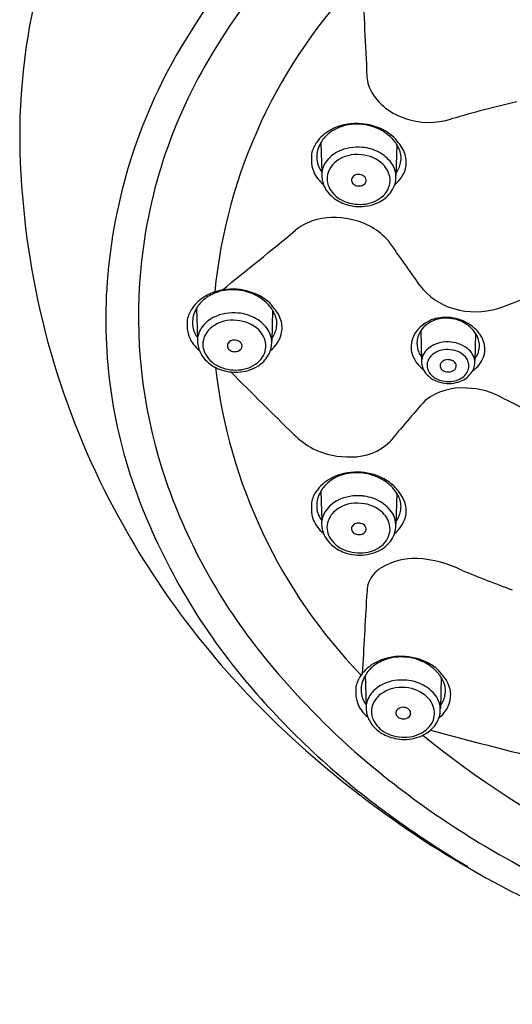
# Model space of a CAD drawing. Units: inches. Extents: x 5509.13 to 5513.73, y 303.21 to 307.21.
# Drawn here: x 5509.13 to 5510.16, y 303.63 to 305.69 of the extents above; entities that cross this region are included whole.
import ezdxf

# ---------------------------------------------------------------- set-up
doc = ezdxf.new("R2010")
doc.units = ezdxf.units.IN
doc.header["$LTSCALE"] = 0.64311
doc.header["$MEASUREMENT"] = 0
doc.layers.get('0').update_dxf_attribs({"color": 255, "linetype": 'CONTINUOUS'})

msp = doc.modelspace()

# ---------------------------------------------------------------- linework, layer by layer
for p, q in [((5509.7621, 305.4353), (5509.7641, 305.3716)), ((5509.9212, 305.4311), (5509.9195, 305.366)), ((5509.5016, 305.0883), (5509.5036, 305.0247)), ((5509.6607, 305.0842), (5509.659, 305.0191)), ((5509.9716, 305.0407), (5509.9734, 304.9786)), ((5510.0864, 305.0355), (5510.0847, 304.9776)), ((5509.7619, 304.7052), (5509.7639, 304.6416)), ((5509.9211, 304.7011), (5509.9193, 304.6359)), ((5509.8552, 304.3194), (5509.8572, 304.2557)), ((5510.0143, 304.3153), (5510.0126, 304.2501))]:
    msp.add_line(p, q)
for centre, radius, start, end in [((5510.7905, 304.8511), 1.5365, 127.3217, 149.5242), ((5510.8563, 304.8221), 1.545, 124.7351, 149.3566), ((5510.6346, 305.0146), 1.1003, 135.6978, 174.3852), ((5667.3071, 313.2279), 157.6344, 182.707769, 182.778584), ((5510.4207, 305.4483), 1.2902, 167.5184, 184.6069), ((5510.4362, 305.0596), 1.1254, 149.5242, 175.7053), ((5510.436, 305.0711), 1.0564, 149.3566, 176.1881), ((5509.956, 305.5832), 0.098, 178.1568, 199.0645), ((5509.972, 305.6004), 0.1192, 204.3432, 252.7756), ((5510.6697, 303.3455), 2.2309, 102.8703, 106.4943), ((5509.8363, 305.3614), 0.1136, 88.1353, 118.0652), ((5509.8375, 305.3724), 0.1013, 87.4042, 112.063), ((5509.8372, 305.3519), 0.1231, 63.735, 88.7048), ((5509.8381, 305.3681), 0.1056, 59.8512, 87.8512), ((5509.9892, 305.6324), 0.1551, 250.2008, 287.6762), ((5509.8232, 305.3859), 0.0858, 118.0652, 145.4443), ((5509.8306, 305.3895), 0.0829, 112.063, 133.0462), ((5509.8442, 305.3786), 0.0934, 40.1661, 59.8512), ((5509.8476, 305.373), 0.0996, 47.1775, 63.735), ((5509.8063, 305.3976), 0.0653, 145.4443, 167.9523), ((5509.8197, 305.4011), 0.0669, 133.0462, 154.8747), ((5509.8879, 305.4164), 0.0404, 32.0595, 47.1775), ((5509.8622, 305.3938), 0.0698, 21.1788, 40.1661), ((5509.8703, 305.3877), 0.0721, 17.9919, 44.023), ((5509.8127, 305.4044), 0.0592, 154.8747, 184.5993), ((5509.8276, 305.3555), 0.0673, 115.9276, 145.8001), ((5509.8391, 305.3318), 0.0937, 83.7976, 115.9276), ((5509.8413, 305.3336), 0.0917, 62.6068, 84.9958), ((5509.8479, 305.3464), 0.0772, 36.6616, 62.6068), ((5509.8852, 305.4027), 0.0452, 347.168, 21.1788), ((5510.0396, 305.3997), 0.2974, 177.7735, 180.3713), ((5509.8029, 305.3975), 0.0607, 179.7246, 203.0779), ((5509.8015, 305.4035), 0.048, 184.5993, 218.6106), ((5509.8107, 305.367), 0.0469, 145.8001, 181.8158), ((5509.823, 305.3567), 0.0483, 126.3916, 160.7783), ((5509.838, 305.3364), 0.0737, 83.4201, 126.3916), ((5509.841, 305.3349), 0.0749, 46.8767, 85.8081), ((5509.8706, 305.3633), 0.0489, 358.3825, 36.6616), ((5509.8707, 305.406), 0.0601, 324.5489, 347.168), ((5509.8855, 305.3942), 0.0557, 345.5026, 16.5008), ((5509.809, 305.4006), 0.0675, 203.5493, 231.9973), ((5509.816, 305.3592), 0.0409, 160.7783, 209.6292), ((5509.8591, 305.3543), 0.0483, 5.9904, 46.7756), ((5509.8771, 305.3976), 0.0647, 307.9512, 344.4471), ((5509.8202, 305.3673), 0.0563, 181.8158, 208.5832), ((5509.8361, 305.3566), 0.00969, 150.2591, 198.255), ((5509.8391, 305.358), 0.013, 199.8789, 241.2506), ((5509.8407, 305.3527), 0.0157, 87.8504, 146.3432), ((5509.8415, 305.3495), 0.0188, 59.0844, 90.564), ((5509.8453, 305.3552), 0.012, 5.5543, 60.9801), ((5509.8472, 305.3559), 0.0101, 318.4723, 2.2678), ((5509.8633, 305.3563), 0.0439, 313.339, 3.9864), ((5509.8653, 305.3635), 0.0543, 330.1741, 358.3825), ((5510.8087, 305.458), 1.6779, 183.8736, 208.142), ((5509.828, 305.3716), 0.0653, 208.5832, 227.7692), ((5509.8346, 305.3698), 0.0623, 209.6292, 248.1207), ((5509.8426, 305.3642), 0.0202, 241.2506, 268.3749), ((5509.8425, 305.3613), 0.0172, 268.3749, 315.6593), ((5509.8575, 305.3679), 0.0632, 301.093, 330.1741), ((5509.8393, 305.384), 0.0821, 227.7692, 249.9351), ((5509.8442, 305.3936), 0.088, 248.1207, 277.6135), ((5509.8445, 305.3896), 0.0885, 272.7578, 301.093), ((5509.8468, 305.3738), 0.068, 277.6135, 313.339), ((5509.8441, 305.3971), 0.0961, 249.9351, 272.7578), ((5509.783, 305.1606), 0.1171, 109.3804, 129.5453), ((5509.7904, 305.1237), 0.1544, 76.8463, 107.4221), ((5509.7975, 305.1347), 0.1422, 41.1247, 78.6169), ((5501.4365, 315.2694), 12.9921, 308.67355, 309.54528), ((5485.8963, 288.1832), 29.4437, 35.15353, 35.37333), ((5510.3678, 305.0647), 1.0568, 175.7053, 200.9888), ((5502.2265, 326.4252), 22.7555, 290.33187, 290.77878), ((5510.4343, 305.0712), 1.0547, 176.1881, 199.1466), ((5509.5758, 305.0145), 0.1136, 88.1353, 118.0652), ((5509.5769, 305.0255), 0.1013, 87.4042, 112.063), ((5509.5767, 305.005), 0.1231, 63.735, 88.7048), ((5509.5776, 305.0212), 0.1056, 59.8512, 87.8512), ((5510.0746, 305.2132), 0.1302, 216.3802, 255.1427), ((5509.5627, 305.039), 0.0858, 118.0652, 145.4443), ((5509.5592, 305.0542), 0.0669, 133.0462, 154.8747), ((5509.57, 305.0425), 0.0829, 112.063, 133.0462), ((5509.5837, 305.0317), 0.0934, 40.1661, 59.8512), ((5509.5871, 305.0261), 0.0996, 47.1775, 63.735), ((5509.5458, 305.0507), 0.0653, 145.4443, 167.9523), ((5509.5521, 305.0575), 0.0592, 154.8747, 184.5993), ((5509.6274, 305.0695), 0.0404, 32.0595, 47.1775), ((5509.6017, 305.0469), 0.0698, 21.1788, 40.1661), ((5509.6098, 305.0408), 0.0721, 17.9919, 44.023), ((5510.0869, 305.2383), 0.1577, 253.1636, 286.991), ((5509.7791, 305.0528), 0.2974, 177.7735, 180.3713), ((5509.5671, 305.0086), 0.0673, 115.9276, 145.8001), ((5509.5775, 304.9895), 0.0737, 83.4201, 126.3916), ((5509.5786, 304.9849), 0.0937, 83.7976, 115.9276), ((5509.5805, 304.988), 0.0749, 46.8767, 85.8081), ((5509.5808, 304.9867), 0.0917, 62.6068, 84.9958), ((5509.5874, 304.9995), 0.0772, 36.6616, 62.6068), ((5509.6247, 305.0558), 0.0452, 347.168, 21.1788), ((5509.625, 305.0473), 0.0557, 345.5026, 16.5008), ((5510.0185, 304.9988), 0.0694, 110.9457, 158.4767), ((5510.0223, 305.0044), 0.0626, 109.0246, 124.5588), ((5510.0235, 304.9857), 0.0834, 85.0131, 110.9457), ((5510.0245, 304.998), 0.0694, 88.0118, 109.0246), ((5510.0247, 304.9892), 0.0781, 72.3824, 88.3842), ((5510.0242, 304.9771), 0.0919, 69.1291, 85.8881), ((5510.0257, 304.9924), 0.0748, 52.3463, 72.3824), ((5510.0262, 304.9823), 0.0863, 41.2074, 69.1291), ((5509.5424, 305.0505), 0.0607, 179.7246, 203.0779), ((5509.541, 305.0566), 0.048, 184.5993, 218.6106), ((5509.5502, 305.0201), 0.0469, 145.8001, 181.8158), ((5509.5625, 305.0098), 0.0483, 126.3916, 160.7783), ((5509.5986, 305.0074), 0.0483, 5.9904, 46.7756), ((5509.6101, 305.0164), 0.0489, 358.3825, 36.6616), ((5509.6102, 305.0591), 0.0601, 324.5489, 347.168), ((5510.018, 305.0097), 0.0558, 124.0648, 146.5206), ((5510.031, 304.9992), 0.0662, 27.8854, 52.3463), ((5509.5485, 305.0537), 0.0675, 203.5493, 231.9973), ((5509.5555, 305.0123), 0.0409, 160.7783, 209.6292), ((5509.5802, 305.0057), 0.0157, 87.8504, 146.3432), ((5509.581, 305.0026), 0.0188, 59.0844, 90.564), ((5509.6166, 305.0507), 0.0647, 307.9512, 344.4471), ((5510.0053, 305.0075), 0.054, 161.9427, 201.3458), ((5510.0111, 305.0143), 0.0475, 146.5206, 179.0686), ((5510.0512, 305.0099), 0.0434, 356.297, 27.8854), ((5510.0446, 304.9985), 0.0618, 11.518, 41.2074), ((5509.5596, 305.0204), 0.0563, 181.8158, 208.5832), ((5509.5756, 305.0096), 0.00969, 150.2591, 198.255), ((5509.5786, 305.011), 0.013, 199.8789, 241.2506), ((5509.582, 305.0173), 0.0202, 241.2506, 268.3749), ((5509.582, 305.0144), 0.0172, 268.3749, 315.6593), ((5509.5848, 305.0082), 0.012, 5.5543, 60.9801), ((5509.5867, 305.009), 0.0101, 318.4723, 2.2678), ((5509.6028, 305.0094), 0.0439, 313.339, 3.9864), ((5509.6047, 305.0166), 0.0543, 330.1741, 358.3825), ((5510.0098, 305.0143), 0.0462, 179.0686, 203.0775), ((5510.0104, 304.9742), 0.0376, 135.656, 160.0641), ((5510.0264, 304.955), 0.0626, 87.1919, 133.3695), ((5510.0268, 304.9514), 0.0503, 87.3692, 127.1455), ((5510.0276, 304.9442), 0.0574, 69.3367, 88.5067), ((5510.0292, 304.9508), 0.0667, 52.5507, 89.7003), ((5510.0463, 304.9729), 0.0387, 7.8418, 52.8536), ((5510.0499, 305.01), 0.0447, 321.6024, 356.297), ((5510.0607, 305.0018), 0.0454, 339.3602, 11.518), ((5509.5675, 305.0246), 0.0653, 208.5832, 227.7692), ((5509.5741, 305.0229), 0.0623, 209.6292, 248.1207), ((5509.597, 305.021), 0.0632, 301.093, 330.1741), ((5510.0131, 305.0115), 0.0628, 202.1936, 234.7498), ((5510.013, 305.0157), 0.0497, 203.0775, 216.6462), ((5510.0112, 304.9755), 0.038, 162.3507, 181.0017), ((5510.0148, 304.9674), 0.0303, 127.2722, 167.5656), ((5510.0282, 304.9618), 0.0187, 85.171, 136.1156), ((5510.0287, 304.9587), 0.0217, 69.6196, 87.2699), ((5510.031, 304.9639), 0.016, 33.345, 70.8707), ((5510.0329, 304.9572), 0.0435, 41.9098, 69.8749), ((5510.0446, 304.9671), 0.0281, 355.0786, 42.7738), ((5510.0483, 305.0064), 0.0586, 303.3619, 339.3602), ((5509.5788, 305.0371), 0.0821, 227.7692, 249.9351), ((5510.6408, 305.0909), 1.107, 186.5722, 224.1432), ((5509.5836, 305.0502), 0.0961, 249.9351, 272.7578), ((5509.5837, 305.0467), 0.088, 248.1207, 277.6135), ((5509.584, 305.0427), 0.0885, 272.7578, 301.093), ((5509.5863, 305.0269), 0.068, 277.6135, 313.339), ((5510.0134, 304.9771), 0.0403, 183.2416, 217.9254), ((5510.011, 304.9688), 0.0263, 168.7816, 210.4808), ((5510.0227, 304.9676), 0.0107, 138.2752, 177.9514), ((5510.0229, 304.9679), 0.0109, 179.6442, 220.3728), ((5510.0276, 304.972), 0.0171, 220.5912, 253.0732), ((5510.0321, 304.9696), 0.0145, 285.9598, 334.9349), ((5510.0359, 304.9673), 0.0101, 338.0561, 32.6446), ((5510.0424, 304.9688), 0.0305, 303.2011, 352.2175), ((5510.0464, 304.9751), 0.0384, 325.7536, 4.6284), ((5522.729, 318.1106), 18.6052, 224.99998, 225.57353), ((5510.0267, 304.9888), 0.0579, 218.9764, 259.63), ((5510.0217, 304.9754), 0.0389, 210.7842, 243.7977), ((5510.0297, 304.9909), 0.0563, 243.4551, 272.4933), ((5510.0293, 304.9766), 0.022, 252.1894, 287.9045), ((5510.031, 304.9842), 0.0496, 271.3236, 304.4388), ((5510.036, 304.9832), 0.0516, 291.5249, 324.7633), ((5510.0586, 304.7924), 0.1289, 85.9387, 127.2058), ((5510.0299, 304.9987), 0.0682, 258.4411, 291.5249), ((5510.0621, 304.7506), 0.1705, 60.7884, 88.1178), ((5518.5617, 321.3806), 18.5058, 242.948, 243.42836), ((5512.9887, 302.2501), 4.0055, 138.6755, 140.32), ((5509.8317, 304.9525), 0.1803, 225.5735, 241.6372), ((5509.8207, 304.9483), 0.1716, 244.2179, 272.0721), ((5509.8273, 304.8925), 0.1157, 269.7906, 312.8294), ((5509.8231, 304.6559), 0.0858, 118.0652, 145.4443), ((5509.8304, 304.6594), 0.0829, 112.063, 133.0462), ((5509.8362, 304.6314), 0.1136, 88.1353, 118.0652), ((5509.8373, 304.6424), 0.1013, 87.4042, 112.063), ((5509.8371, 304.6219), 0.1231, 63.735, 88.7048), ((5509.8379, 304.638), 0.1056, 59.8512, 87.8512), ((5509.8475, 304.6429), 0.0996, 47.1775, 63.735), ((5510.5766, 305.1206), 1.2054, 199.1466, 218.9437), ((5509.8195, 304.6711), 0.0669, 133.0462, 154.8747), ((5509.844, 304.6485), 0.0934, 40.1661, 59.8512), ((5509.8877, 304.6864), 0.0404, 32.0595, 47.1775), ((5509.8061, 304.6676), 0.0653, 145.4443, 167.9523), ((5509.8125, 304.6744), 0.0592, 154.8747, 184.5993), ((5509.839, 304.6018), 0.0937, 83.7976, 115.9276), ((5509.8411, 304.6035), 0.0917, 62.6068, 84.9958), ((5509.862, 304.6637), 0.0698, 21.1788, 40.1661), ((5509.8701, 304.6577), 0.0721, 17.9919, 44.023), ((5510.6216, 305.1621), 1.3286, 200.9888, 220.5512), ((5510.0395, 304.6696), 0.2974, 177.7735, 180.3713), ((5509.8014, 304.6735), 0.048, 184.5993, 218.6106), ((5509.8275, 304.6255), 0.0673, 115.9276, 145.8001), ((5509.8379, 304.6063), 0.0737, 83.4201, 126.3916), ((5509.8408, 304.6048), 0.0749, 46.8767, 85.8081), ((5509.8477, 304.6164), 0.0772, 36.6616, 62.6068), ((5509.885, 304.6727), 0.0452, 347.168, 21.1788), ((5509.8853, 304.6642), 0.0557, 345.5026, 16.5008), ((5510.9123, 305.515), 1.7961, 208.1885, 225.7814), ((5509.8028, 304.6674), 0.0607, 179.7246, 203.0779), ((5509.8106, 304.6369), 0.0469, 145.8001, 181.8158), ((5509.8229, 304.6267), 0.0483, 126.3916, 160.7783), ((5509.8589, 304.6243), 0.0483, 5.9904, 46.7756), ((5509.8705, 304.6333), 0.0489, 358.3825, 36.6616), ((5509.8769, 304.6676), 0.0647, 307.9512, 344.4471), ((5509.8705, 304.676), 0.0601, 324.5489, 347.168), ((5509.8088, 304.6706), 0.0675, 203.5493, 231.9973), ((5509.82, 304.6372), 0.0563, 181.8158, 208.5832), ((5509.8158, 304.6292), 0.0409, 160.7783, 209.6292), ((5509.8359, 304.6265), 0.00969, 150.2591, 198.255), ((5509.8406, 304.6226), 0.0157, 87.8504, 146.3432), ((5509.8413, 304.6195), 0.0188, 59.0844, 90.564), ((5509.8452, 304.6251), 0.012, 5.5543, 60.9801), ((5509.8632, 304.6263), 0.0439, 313.339, 3.9864), ((5509.8651, 304.6334), 0.0543, 330.1741, 358.3825), ((5509.8278, 304.6415), 0.0653, 208.5832, 227.7692), ((5509.8344, 304.6398), 0.0623, 209.6292, 248.1207), ((5509.839, 304.6279), 0.013, 199.8789, 241.2506), ((5509.8424, 304.6342), 0.0202, 241.2506, 268.3749), ((5509.8423, 304.6312), 0.0172, 268.3749, 315.6593), ((5509.8471, 304.6259), 0.0101, 318.4723, 2.2678), ((5509.8391, 304.654), 0.0821, 227.7692, 249.9351), ((5509.8467, 304.6438), 0.068, 277.6135, 313.339), ((5509.8574, 304.6379), 0.0632, 301.093, 330.1741), ((5509.8439, 304.6671), 0.0961, 249.9351, 272.7578), ((5509.844, 304.6636), 0.088, 248.1207, 277.6135), ((5509.8443, 304.6596), 0.0885, 272.7578, 301.093), ((5509.9589, 304.4272), 0.1368, 87.7753, 120.8187), ((5509.9543, 304.3356), 0.2285, 62.8388, 87.5252), ((5509.9219, 304.4896), 0.0643, 121.0049, 163.7286), ((5511.1551, 307.2213), 2.8978, 247.7658, 249.9905), ((5510.1535, 304.4673), 0.296, 172.183, 176.7939), ((5841.3045, 285.9176), 331.9662, 176.793867, 176.821639), ((5510.9709, 305.4392), 1.7123, 218.9437, 228.3335), ((5509.9163, 304.2701), 0.0858, 118.0652, 145.4443), ((5509.9236, 304.2736), 0.0829, 112.063, 133.0462), ((5509.9294, 304.2455), 0.1136, 88.1353, 118.0652), ((5509.9305, 304.2566), 0.1013, 87.4042, 112.063), ((5509.9303, 304.236), 0.1231, 63.735, 88.7048), ((5509.9312, 304.2522), 0.1056, 59.8512, 87.8512), ((5509.9373, 304.2627), 0.0934, 40.1661, 59.8512), ((5509.9407, 304.2571), 0.0996, 47.1775, 63.735), ((5509.9128, 304.2852), 0.0669, 133.0462, 154.8747), ((5509.981, 304.3005), 0.0404, 32.0595, 47.1775), ((5509.9553, 304.2779), 0.0698, 21.1788, 40.1661), ((5509.9634, 304.2719), 0.0721, 17.9919, 44.023), ((5510.9049, 305.4044), 1.7014, 220.5512, 233.6068), ((5509.8994, 304.2817), 0.0653, 145.4443, 167.9523), ((5509.9057, 304.2885), 0.0592, 154.8747, 184.5993), ((5509.9207, 304.2396), 0.0673, 115.9276, 145.8001), ((5509.9322, 304.2159), 0.0937, 83.7976, 115.9276), ((5509.9344, 304.2177), 0.0917, 62.6068, 84.9958), ((5509.941, 304.2305), 0.0772, 36.6616, 62.6068), ((5509.9783, 304.2868), 0.0452, 347.168, 21.1788), ((5510.1327, 304.2838), 0.2974, 177.7735, 180.3713), ((5509.896, 304.2816), 0.0607, 179.7246, 203.0779), ((5509.8946, 304.2876), 0.048, 184.5993, 218.6106), ((5509.9161, 304.2409), 0.0483, 126.3916, 160.7783), ((5509.9311, 304.2205), 0.0737, 83.4201, 126.3916), ((5509.9341, 304.219), 0.0749, 46.8767, 85.8081), ((5509.9786, 304.2783), 0.0557, 345.5026, 16.5008), ((5509.9021, 304.2848), 0.0675, 203.5493, 231.9973), ((5509.9038, 304.2511), 0.0469, 145.8001, 181.8158), ((5509.9522, 304.2384), 0.0483, 5.9904, 46.7756), ((5509.9637, 304.2475), 0.0489, 358.3825, 36.6616), ((5509.9702, 304.2817), 0.0647, 307.9512, 344.4471), ((5509.9638, 304.2901), 0.0601, 324.5489, 347.168), ((5509.9132, 304.2514), 0.0563, 181.8158, 208.5832), ((5509.909, 304.2433), 0.0409, 160.7783, 209.6292), ((5509.9291, 304.2407), 0.00969, 150.2591, 198.255), ((5509.9322, 304.2421), 0.013, 199.8789, 241.2506), ((5509.9338, 304.2368), 0.0157, 87.8504, 146.3432), ((5509.9346, 304.2337), 0.0188, 59.0844, 90.564), ((5509.9384, 304.2393), 0.012, 5.5543, 60.9801), ((5509.9403, 304.2401), 0.0101, 318.4723, 2.2678), ((5509.9564, 304.2404), 0.0439, 313.339, 3.9864), ((5509.9583, 304.2476), 0.0543, 330.1741, 358.3825), ((5511.1308, 305.7455), 2.1137, 225.8923, 242.6392), ((5509.9211, 304.2557), 0.0653, 208.5832, 227.7692), ((5509.9277, 304.2539), 0.0623, 209.6292, 248.1207), ((5509.9356, 304.2483), 0.0202, 241.2506, 268.3749), ((5509.9356, 304.2454), 0.0172, 268.3749, 315.6593), ((5509.9506, 304.252), 0.0632, 301.093, 330.1741), ((5509.9324, 304.2681), 0.0821, 227.7692, 249.9351), ((5509.9373, 304.2778), 0.088, 248.1207, 277.6135), ((5509.9376, 304.2737), 0.0885, 272.7578, 301.093), ((5509.9399, 304.2579), 0.068, 277.6135, 313.339), ((5514.3333, 320.5562), 16.9184, 255.13136, 255.86323), ((5509.9372, 304.2813), 0.0961, 249.9351, 272.7578), ((5511.2686, 305.7912), 2.055, 231.0135, 255.6614), ((5511.072, 305.5824), 1.8866, 228.9302, 240.6149), ((5511.152, 305.7397), 2.1179, 233.6068, 239.2759), ((5511.2501, 305.8905), 2.2424, 240.5124, 248.3068), ((5511.3481, 306.1619), 2.5834, 242.6037, 258.4918)]:
    msp.add_arc(centre, radius, start, end)

doc.saveas('drawing.dxf')
